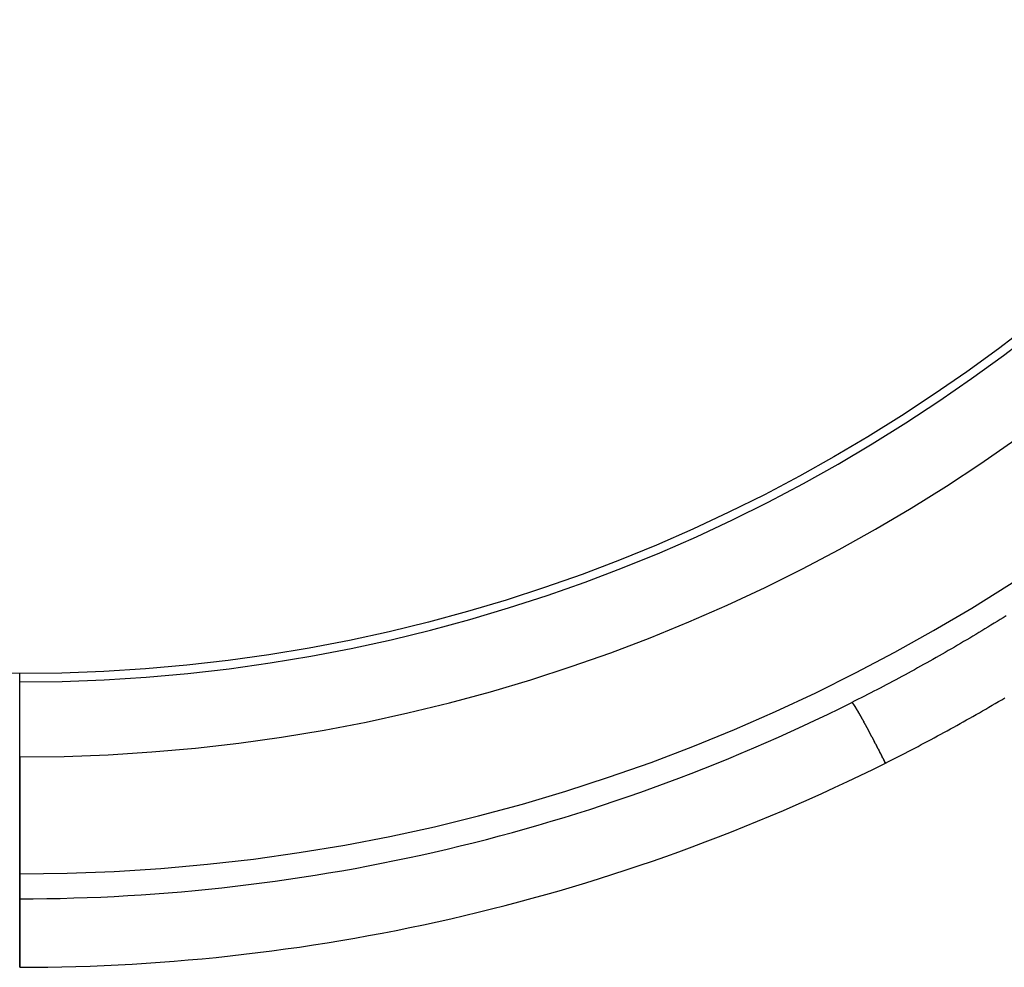
# Model space of a CAD drawing. Extents: x 361 to 1471, y 61 to 1604.
# Drawn here: x 932 to 991, y 610 to 667 of the extents above; entities that cross this region are included whole.
import ezdxf

# ---------------------------------------------------------------- set-up
doc = ezdxf.new("R2010")
doc.units = 0
doc.header["$LTSCALE"] = 4
doc.layers.add('AM_0', color=7, linetype='CONTINUOUS')

msp = doc.modelspace()

# ---------------------------------------------------------------- linework, layer by layer
at = {"layer": 'AM_0'}
for p, q in [((931.731, 616.06, -1698.589), (931.731, 628.058, -1698.589)), ((931.731, 623.06, -1698.589), (931.731, 627.56, -1698.589)), ((931.731, 623.06, -1698.589), (931.731, 616.06, -1698.589)), ((931.731, 614.56, -1698.589), (931.731, 616.06, -1698.589)), ((931.731, 616.06, -1698.589), (931.731, 614.56, -1698.589)), ((931.731, 616.06, -1698.589), (931.731, 614.56, -1698.589)), ((931.731, 614.56, -1698.589), (931.731, 616.06, -1698.589))]:
    msp.add_line(p, q, dxfattribs=at)
for points in [[(990.823, 631.519, -1698.585), (990.642, 631.406, -1698.585), (990.461, 631.293, -1698.585), (990.281, 631.181, -1698.585), (990.1, 631.069, -1698.585), (989.918, 630.958, -1698.585), (989.737, 630.847, -1698.585), (989.556, 630.736, -1698.585), (989.374, 630.626, -1698.585), (989.192, 630.516, -1698.585), (989.01, 630.406, -1698.585), (988.827, 630.297, -1698.585), (988.645, 630.188, -1698.585), (988.462, 630.079, -1698.585), (988.279, 629.971, -1698.585), (988.096, 629.863, -1698.585), (987.913, 629.756, -1698.585), (987.729, 629.649, -1698.585), (987.546, 629.542, -1698.585), (987.362, 629.435, -1698.585), (987.178, 629.329, -1698.585), (986.994, 629.224, -1698.585), (986.809, 629.119, -1698.585), (986.625, 629.014, -1698.585), (986.44, 628.909, -1698.585), (986.255, 628.805, -1698.585), (986.07, 628.701, -1698.585), (985.885, 628.598, -1698.585), (985.7, 628.495, -1698.585), (985.514, 628.392, -1698.585), (985.328, 628.29, -1698.585), (985.142, 628.188, -1698.585), (984.956, 628.087, -1698.585), (984.77, 627.985, -1698.585), (984.584, 627.885, -1698.585), (984.397, 627.784, -1698.585), (984.211, 627.684, -1698.585), (984.024, 627.585, -1698.585), (983.837, 627.485, -1698.585), (983.649, 627.387, -1698.585), (983.462, 627.288, -1698.585), (983.275, 627.19, -1698.585), (983.087, 627.092, -1698.585), (982.899, 626.995, -1698.585), (982.711, 626.898, -1698.585), (982.523, 626.802, -1698.585), (982.335, 626.705, -1698.585), (982.146, 626.61, -1698.585), (981.958, 626.514, -1698.585), (981.769, 626.419, -1698.585), (981.58, 626.325, -1698.585)], [(983.592, 622.692, -1698.585), (983.789, 622.79, -1698.585), (983.985, 622.889, -1698.585), (984.181, 622.988, -1698.585), (984.377, 623.088, -1698.585), (984.573, 623.188, -1698.585), (984.769, 623.288, -1698.585), (984.964, 623.389, -1698.585), (985.16, 623.491, -1698.585), (985.355, 623.592, -1698.585), (985.55, 623.694, -1698.585), (985.745, 623.797, -1698.585), (985.939, 623.9, -1698.585), (986.134, 624.003, -1698.585), (986.328, 624.107, -1698.585), (986.522, 624.211, -1698.585), (986.716, 624.316, -1698.585), (986.91, 624.421, -1698.585), (987.104, 624.526, -1698.585), (987.297, 624.632, -1698.585), (987.491, 624.738, -1698.585), (987.684, 624.845, -1698.585), (987.877, 624.952, -1698.585), (988.07, 625.059, -1698.585), (988.262, 625.167, -1698.585), (988.455, 625.275, -1698.585), (988.647, 625.384, -1698.585), (988.839, 625.493, -1698.585), (989.031, 625.602, -1698.585), (989.222, 625.712, -1698.585), (989.414, 625.822, -1698.585), (989.605, 625.933, -1698.585), (989.796, 626.044, -1698.585), (989.987, 626.155, -1698.585), (990.178, 626.267, -1698.585), (990.368, 626.379, -1698.585), (990.559, 626.491, -1698.585), (990.749, 626.604, -1698.585)], [(981.58, 626.325, -1698.585), (981.582, 626.325, -1698.585), (981.584, 626.325, -1698.585), (981.587, 626.325, -1698.585), (981.59, 626.324, -1698.585), (981.593, 626.322, -1698.585), (981.596, 626.32, -1698.585), (981.6, 626.318, -1698.585), (981.604, 626.314, -1698.585), (981.608, 626.311, -1698.585), (981.612, 626.306, -1698.585), (981.617, 626.302, -1698.585), (981.622, 626.296, -1698.585), (981.627, 626.29, -1698.585), (981.633, 626.284, -1698.585), (981.638, 626.277, -1698.585), (981.644, 626.269, -1698.585), (981.651, 626.261, -1698.585), (981.657, 626.253, -1698.585), (981.664, 626.243, -1698.585), (981.671, 626.234, -1698.585), (981.678, 626.223, -1698.585), (981.686, 626.213, -1698.585), (981.694, 626.201, -1698.585), (981.702, 626.19, -1698.585), (981.71, 626.177, -1698.585), (981.719, 626.164, -1698.585), (981.728, 626.151, -1698.585), (981.737, 626.137, -1698.585), (981.746, 626.123, -1698.585), (981.756, 626.108, -1698.585), (981.766, 626.092, -1698.585), (981.776, 626.076, -1698.585), (981.786, 626.06, -1698.585), (981.797, 626.043, -1698.585), (981.808, 626.025, -1698.585), (981.819, 626.007, -1698.585), (981.83, 625.988, -1698.585), (981.842, 625.969, -1698.585), (981.854, 625.95, -1698.585), (981.866, 625.93, -1698.585), (981.878, 625.909, -1698.585), (981.891, 625.888, -1698.585), (981.904, 625.867, -1698.585), (981.917, 625.845, -1698.585), (981.93, 625.822, -1698.585), (981.943, 625.799, -1698.585), (981.957, 625.776, -1698.585), (981.971, 625.752, -1698.585), (981.985, 625.728, -1698.585), (981.999, 625.703, -1698.585), (982.014, 625.677, -1698.585), (982.029, 625.652, -1698.585), (982.044, 625.625, -1698.585), (982.059, 625.599, -1698.585), (982.074, 625.572, -1698.585), (982.09, 625.544, -1698.585), (982.106, 625.516, -1698.585), (982.122, 625.488, -1698.585), (982.138, 625.459, -1698.585), (982.154, 625.429, -1698.585), (982.171, 625.4, -1698.585), (982.188, 625.369, -1698.585), (982.205, 625.339, -1698.585), (982.222, 625.308, -1698.585), (982.239, 625.276, -1698.585), (982.257, 625.245, -1698.585), (982.275, 625.212, -1698.585), (982.292, 625.18, -1698.585), (982.311, 625.147, -1698.585), (982.329, 625.113, -1698.585), (982.347, 625.08, -1698.585), (982.366, 625.046, -1698.585), (982.385, 625.011, -1698.585), (982.404, 624.976, -1698.585), (982.423, 624.941, -1698.585), (982.442, 624.905, -1698.585), (982.461, 624.869, -1698.585), (982.481, 624.833, -1698.585), (982.501, 624.796, -1698.585), (982.521, 624.759, -1698.585), (982.541, 624.722, -1698.585), (982.561, 624.684, -1698.585), (982.581, 624.646, -1698.585), (982.601, 624.608, -1698.585), (982.622, 624.569, -1698.585), (982.643, 624.53, -1698.585), (982.664, 624.491, -1698.585), (982.684, 624.452, -1698.585), (982.706, 624.412, -1698.585), (982.727, 624.372, -1698.585), (982.748, 624.331, -1698.585), (982.77, 624.291, -1698.585), (982.791, 624.25, -1698.585), (982.813, 624.209, -1698.585), (982.834, 624.167, -1698.585), (982.856, 624.125, -1698.585), (982.878, 624.083, -1698.585), (982.9, 624.041, -1698.585), (982.923, 623.999, -1698.585), (982.945, 623.956, -1698.585), (982.967, 623.913, -1698.585), (982.99, 623.87, -1698.585), (983.012, 623.827, -1698.585), (983.035, 623.783, -1698.585), (983.057, 623.739, -1698.585), (983.08, 623.695, -1698.585), (983.103, 623.651, -1698.585), (983.126, 623.607, -1698.585), (983.149, 623.563, -1698.585), (983.172, 623.518, -1698.585), (983.195, 623.473, -1698.585), (983.218, 623.428, -1698.585), (983.241, 623.383, -1698.585), (983.264, 623.338, -1698.585), (983.287, 623.292, -1698.585), (983.311, 623.247, -1698.585), (983.334, 623.201, -1698.585), (983.357, 623.155, -1698.585), (983.381, 623.109, -1698.585), (983.404, 623.063, -1698.585), (983.428, 623.017, -1698.585), (983.451, 622.971, -1698.585), (983.474, 622.924, -1698.585), (983.498, 622.878, -1698.585), (983.522, 622.831, -1698.585), (983.545, 622.785, -1698.585), (983.569, 622.738, -1698.585), (983.592, 622.692, -1698.585)], [(983.592, 622.692, -1698.585), (983.569, 622.738, -1698.585), (983.545, 622.785, -1698.585), (983.522, 622.831, -1698.585), (983.498, 622.878, -1698.585), (983.474, 622.924, -1698.585), (983.451, 622.971, -1698.585), (983.428, 623.017, -1698.585), (983.404, 623.063, -1698.585), (983.381, 623.109, -1698.585), (983.357, 623.155, -1698.585), (983.334, 623.201, -1698.585), (983.311, 623.247, -1698.585), (983.287, 623.292, -1698.585), (983.264, 623.338, -1698.585), (983.241, 623.383, -1698.585), (983.218, 623.428, -1698.585), (983.195, 623.473, -1698.585), (983.172, 623.518, -1698.585), (983.149, 623.563, -1698.585), (983.126, 623.607, -1698.585), (983.103, 623.651, -1698.585), (983.08, 623.695, -1698.585), (983.057, 623.739, -1698.585), (983.035, 623.783, -1698.585), (983.012, 623.827, -1698.585), (982.99, 623.87, -1698.585), (982.967, 623.913, -1698.585), (982.945, 623.956, -1698.585), (982.923, 623.999, -1698.585), (982.9, 624.041, -1698.585), (982.878, 624.083, -1698.585), (982.856, 624.125, -1698.585), (982.834, 624.167, -1698.585), (982.813, 624.209, -1698.585), (982.791, 624.25, -1698.585), (982.77, 624.291, -1698.585), (982.748, 624.331, -1698.585), (982.727, 624.372, -1698.585), (982.706, 624.412, -1698.585), (982.684, 624.452, -1698.585), (982.664, 624.491, -1698.585), (982.643, 624.53, -1698.585), (982.622, 624.569, -1698.585), (982.601, 624.608, -1698.585), (982.581, 624.646, -1698.585), (982.561, 624.684, -1698.585), (982.541, 624.722, -1698.585), (982.521, 624.759, -1698.585), (982.501, 624.796, -1698.585), (982.481, 624.833, -1698.585), (982.461, 624.869, -1698.585), (982.442, 624.905, -1698.585), (982.423, 624.941, -1698.585), (982.404, 624.976, -1698.585), (982.385, 625.011, -1698.585), (982.366, 625.046, -1698.585), (982.347, 625.08, -1698.585), (982.329, 625.113, -1698.585), (982.311, 625.147, -1698.585), (982.292, 625.18, -1698.585), (982.275, 625.212, -1698.585), (982.257, 625.245, -1698.585), (982.239, 625.276, -1698.585), (982.222, 625.308, -1698.585), (982.205, 625.339, -1698.585), (982.188, 625.369, -1698.585), (982.171, 625.4, -1698.585), (982.154, 625.429, -1698.585), (982.138, 625.459, -1698.585), (982.122, 625.488, -1698.585), (982.106, 625.516, -1698.585), (982.09, 625.544, -1698.585), (982.074, 625.572, -1698.585), (982.059, 625.599, -1698.585), (982.044, 625.625, -1698.585), (982.029, 625.652, -1698.585), (982.014, 625.677, -1698.585), (981.999, 625.703, -1698.585), (981.985, 625.728, -1698.585), (981.971, 625.752, -1698.585), (981.957, 625.776, -1698.585), (981.943, 625.799, -1698.585), (981.93, 625.822, -1698.585), (981.917, 625.845, -1698.585), (981.904, 625.867, -1698.585), (981.891, 625.888, -1698.585), (981.878, 625.909, -1698.585), (981.866, 625.93, -1698.585), (981.854, 625.95, -1698.585), (981.842, 625.969, -1698.585), (981.83, 625.988, -1698.585), (981.819, 626.007, -1698.585), (981.808, 626.025, -1698.585), (981.797, 626.043, -1698.585), (981.786, 626.06, -1698.585), (981.776, 626.076, -1698.585), (981.766, 626.092, -1698.585), (981.756, 626.108, -1698.585), (981.746, 626.123, -1698.585), (981.737, 626.137, -1698.585), (981.728, 626.151, -1698.585), (981.719, 626.164, -1698.585), (981.71, 626.177, -1698.585), (981.702, 626.19, -1698.585), (981.694, 626.201, -1698.585), (981.686, 626.213, -1698.585), (981.678, 626.223, -1698.585), (981.671, 626.234, -1698.585), (981.664, 626.243, -1698.585), (981.657, 626.253, -1698.585), (981.651, 626.261, -1698.585), (981.644, 626.269, -1698.585), (981.638, 626.277, -1698.585), (981.633, 626.284, -1698.585), (981.627, 626.29, -1698.585), (981.622, 626.296, -1698.585), (981.617, 626.302, -1698.585), (981.612, 626.306, -1698.585), (981.608, 626.311, -1698.585), (981.604, 626.314, -1698.585), (981.6, 626.318, -1698.585), (981.596, 626.32, -1698.585), (981.593, 626.322, -1698.585), (981.59, 626.324, -1698.585), (981.587, 626.325, -1698.585), (981.584, 626.325, -1698.585), (981.582, 626.325, -1698.585), (981.58, 626.325, -1698.585)], [(931.731, 610.453, -1698.585), (931.731, 610.474, -1698.585), (931.731, 610.495, -1698.585), (931.731, 610.515, -1698.585), (931.731, 610.536, -1698.585), (931.731, 610.557, -1698.585), (931.731, 610.578, -1698.585), (931.731, 610.599, -1698.585), (931.731, 610.62, -1698.585), (931.731, 610.64, -1698.585), (931.731, 610.661, -1698.585), (931.731, 610.682, -1698.585), (931.731, 610.703, -1698.585), (931.731, 610.723, -1698.585), (931.731, 610.744, -1698.585), (931.731, 610.765, -1698.585), (931.731, 610.785, -1698.585), (931.731, 610.806, -1698.585), (931.731, 610.827, -1698.585), (931.731, 610.847, -1698.585), (931.731, 610.868, -1698.585), (931.731, 610.888, -1698.585), (931.731, 610.909, -1698.585), (931.731, 610.929, -1698.585), (931.731, 610.95, -1698.585), (931.731, 610.97, -1698.585), (931.731, 610.991, -1698.585), (931.731, 611.011, -1698.585), (931.731, 611.032, -1698.585), (931.731, 611.052, -1698.585), (931.731, 611.073, -1698.585), (931.731, 611.093, -1698.585), (931.731, 611.113, -1698.585), (931.731, 611.134, -1698.585), (931.731, 611.154, -1698.585), (931.731, 611.174, -1698.585), (931.731, 611.194, -1698.585), (931.731, 611.214, -1698.585), (931.731, 611.235, -1698.585), (931.731, 611.255, -1698.585), (931.731, 611.275, -1698.585), (931.731, 611.295, -1698.585), (931.731, 611.315, -1698.585), (931.731, 611.335, -1698.585), (931.731, 611.355, -1698.585), (931.731, 611.375, -1698.585), (931.731, 611.395, -1698.585), (931.731, 611.415, -1698.585), (931.731, 611.435, -1698.585), (931.731, 611.455, -1698.585), (931.731, 611.475, -1698.585), (931.731, 611.495, -1698.585), (931.731, 611.514, -1698.585), (931.731, 611.534, -1698.585), (931.731, 611.554, -1698.585), (931.731, 611.574, -1698.585), (931.731, 611.593, -1698.585), (931.731, 611.613, -1698.585), (931.731, 611.632, -1698.585), (931.731, 611.652, -1698.585), (931.731, 611.672, -1698.585), (931.731, 611.691, -1698.585), (931.731, 611.71, -1698.585), (931.731, 611.73, -1698.585), (931.731, 611.749, -1698.585), (931.731, 611.769, -1698.585), (931.731, 611.788, -1698.585), (931.731, 611.807, -1698.585), (931.731, 611.827, -1698.585), (931.731, 611.846, -1698.585), (931.731, 611.865, -1698.585), (931.731, 611.884, -1698.585), (931.731, 611.903, -1698.585), (931.731, 611.922, -1698.585), (931.731, 611.941, -1698.585), (931.731, 611.96, -1698.585), (931.731, 611.979, -1698.585), (931.731, 611.998, -1698.585), (931.731, 612.017, -1698.585), (931.731, 612.036, -1698.585), (931.731, 612.055, -1698.585), (931.731, 612.074, -1698.585), (931.731, 612.092, -1698.585), (931.731, 612.111, -1698.585), (931.731, 612.13, -1698.585), (931.731, 612.148, -1698.585), (931.731, 612.167, -1698.585), (931.731, 612.186, -1698.585), (931.731, 612.204, -1698.585), (931.731, 612.222, -1698.585), (931.731, 612.241, -1698.585), (931.731, 612.259, -1698.585), (931.731, 612.277, -1698.585), (931.731, 612.296, -1698.585), (931.731, 612.314, -1698.585), (931.731, 612.332, -1698.585), (931.731, 612.35, -1698.585), (931.731, 612.368, -1698.585), (931.731, 612.386, -1698.585), (931.731, 612.404, -1698.585), (931.731, 612.422, -1698.585), (931.731, 612.439, -1698.585), (931.731, 612.457, -1698.585), (931.731, 612.475, -1698.585), (931.731, 612.492, -1698.585), (931.731, 612.51, -1698.585), (931.731, 612.527, -1698.585), (931.731, 612.545, -1698.585), (931.731, 612.562, -1698.585), (931.731, 612.58, -1698.585), (931.731, 612.597, -1698.585), (931.731, 612.614, -1698.585), (931.731, 612.631, -1698.585), (931.731, 612.648, -1698.585), (931.731, 612.666, -1698.585), (931.731, 612.683, -1698.585), (931.731, 612.7, -1698.585), (931.731, 612.716, -1698.585), (931.731, 612.733, -1698.585), (931.731, 612.75, -1698.585), (931.731, 612.767, -1698.585), (931.731, 612.783, -1698.585), (931.731, 612.8, -1698.585), (931.731, 612.817, -1698.585), (931.731, 612.833, -1698.585), (931.731, 612.849, -1698.585), (931.731, 612.866, -1698.585), (931.731, 612.882, -1698.585), (931.731, 612.898, -1698.585), (931.731, 612.915, -1698.585), (931.731, 612.931, -1698.585), (931.731, 612.947, -1698.585), (931.731, 612.963, -1698.585), (931.731, 612.979, -1698.585), (931.731, 612.995, -1698.585), (931.731, 613.01, -1698.585), (931.731, 613.026, -1698.585), (931.731, 613.042, -1698.585), (931.731, 613.057, -1698.585), (931.731, 613.073, -1698.585), (931.731, 613.088, -1698.585), (931.731, 613.104, -1698.585), (931.731, 613.119, -1698.585), (931.731, 613.135, -1698.585), (931.731, 613.15, -1698.585), (931.731, 613.165, -1698.585), (931.731, 613.18, -1698.585), (931.731, 613.195, -1698.585), (931.731, 613.21, -1698.585), (931.731, 613.225, -1698.585), (931.731, 613.24, -1698.585), (931.731, 613.255, -1698.585), (931.731, 613.269, -1698.585), (931.731, 613.284, -1698.585), (931.731, 613.299, -1698.585), (931.731, 613.313, -1698.585), (931.731, 613.327, -1698.585), (931.731, 613.342, -1698.585), (931.731, 613.356, -1698.585), (931.731, 613.37, -1698.585), (931.731, 613.384, -1698.585), (931.731, 613.399, -1698.585), (931.731, 613.413, -1698.585), (931.731, 613.427, -1698.585), (931.731, 613.44, -1698.585), (931.731, 613.454, -1698.585), (931.731, 613.468, -1698.585), (931.731, 613.482, -1698.585), (931.731, 613.495, -1698.585), (931.731, 613.509, -1698.585), (931.731, 613.522, -1698.585), (931.731, 613.536, -1698.585), (931.731, 613.549, -1698.585), (931.731, 613.562, -1698.585), (931.731, 613.575, -1698.585), (931.731, 613.588, -1698.585), (931.731, 613.601, -1698.585), (931.731, 613.614, -1698.585), (931.731, 613.627, -1698.585), (931.731, 613.64, -1698.585), (931.731, 613.652, -1698.585), (931.731, 613.665, -1698.585), (931.731, 613.677, -1698.585), (931.731, 613.69, -1698.585), (931.731, 613.702, -1698.585), (931.731, 613.714, -1698.585), (931.731, 613.727, -1698.585), (931.731, 613.739, -1698.585), (931.731, 613.751, -1698.585), (931.731, 613.763, -1698.585), (931.731, 613.774, -1698.585), (931.731, 613.786, -1698.585), (931.731, 613.798, -1698.585), (931.731, 613.81, -1698.585), (931.731, 613.821, -1698.585), (931.731, 613.833, -1698.585), (931.731, 613.844, -1698.585), (931.731, 613.855, -1698.585), (931.731, 613.866, -1698.585), (931.731, 613.877, -1698.585), (931.731, 613.889, -1698.585), (931.731, 613.899, -1698.585), (931.731, 613.91, -1698.585), (931.731, 613.921, -1698.585), (931.731, 613.932, -1698.585), (931.731, 613.942, -1698.585), (931.731, 613.953, -1698.585), (931.731, 613.963, -1698.585), (931.731, 613.974, -1698.585), (931.731, 613.984, -1698.585), (931.731, 613.994, -1698.585), (931.731, 614.004, -1698.585), (931.731, 614.014, -1698.585), (931.731, 614.024, -1698.585), (931.731, 614.034, -1698.585), (931.731, 614.044, -1698.585), (931.731, 614.054, -1698.585), (931.731, 614.063, -1698.585), (931.731, 614.073, -1698.585), (931.731, 614.082, -1698.585), (931.731, 614.092, -1698.585), (931.731, 614.101, -1698.585), (931.731, 614.11, -1698.585), (931.731, 614.119, -1698.585), (931.731, 614.128, -1698.585), (931.731, 614.137, -1698.585), (931.731, 614.146, -1698.585), (931.731, 614.155, -1698.585), (931.731, 614.163, -1698.585), (931.731, 614.172, -1698.585), (931.731, 614.18, -1698.585), (931.731, 614.189, -1698.585), (931.731, 614.197, -1698.585), (931.731, 614.205, -1698.585), (931.731, 614.213, -1698.585), (931.731, 614.221, -1698.585), (931.731, 614.229, -1698.585), (931.731, 614.237, -1698.585), (931.731, 614.245, -1698.585), (931.731, 614.252, -1698.585), (931.731, 614.26, -1698.585), (931.731, 614.268, -1698.585), (931.731, 614.275, -1698.585), (931.731, 614.282, -1698.585), (931.731, 614.289, -1698.585), (931.731, 614.297, -1698.585), (931.731, 614.303, -1698.585), (931.731, 614.31, -1698.585), (931.731, 614.317, -1698.585), (931.731, 614.324, -1698.585), (931.731, 614.33, -1698.585), (931.731, 614.336, -1698.585), (931.731, 614.343, -1698.585), (931.731, 614.349, -1698.585), (931.731, 614.355, -1698.585), (931.731, 614.36, -1698.585), (931.731, 614.366, -1698.585), (931.731, 614.372, -1698.585), (931.731, 614.377, -1698.585), (931.731, 614.383, -1698.585), (931.731, 614.388, -1698.585), (931.731, 614.393, -1698.585), (931.731, 614.398, -1698.585), (931.731, 614.403, -1698.585), (931.731, 614.408, -1698.585), (931.731, 614.413, -1698.585), (931.731, 614.417, -1698.585), (931.731, 614.422, -1698.585), (931.731, 614.426, -1698.585), (931.731, 614.431, -1698.585), (931.731, 614.435, -1698.585), (931.731, 614.439, -1698.585), (931.731, 614.443, -1698.585), (931.731, 614.447, -1698.585), (931.731, 614.451, -1698.585), (931.731, 614.455, -1698.585), (931.731, 614.459, -1698.585), (931.731, 614.463, -1698.585), (931.731, 614.466, -1698.585), (931.731, 614.47, -1698.585), (931.731, 614.473, -1698.585), (931.731, 614.476, -1698.585), (931.731, 614.48, -1698.585), (931.731, 614.483, -1698.585), (931.731, 614.486, -1698.585), (931.731, 614.489, -1698.585), (931.731, 614.492, -1698.585), (931.731, 614.495, -1698.585), (931.731, 614.498, -1698.585), (931.731, 614.501, -1698.585), (931.731, 614.503, -1698.585), (931.731, 614.506, -1698.585), (931.731, 614.508, -1698.585), (931.731, 614.511, -1698.585), (931.731, 614.513, -1698.585), (931.731, 614.516, -1698.585), (931.731, 614.518, -1698.585), (931.731, 614.521, -1698.585), (931.731, 614.523, -1698.585), (931.731, 614.525, -1698.585), (931.731, 614.527, -1698.585), (931.731, 614.529, -1698.585), (931.731, 614.531, -1698.585), (931.731, 614.533, -1698.585), (931.731, 614.535, -1698.585), (931.731, 614.537, -1698.585), (931.731, 614.539, -1698.585), (931.731, 614.541, -1698.585), (931.731, 614.543, -1698.585), (931.731, 614.544, -1698.585), (931.731, 614.546, -1698.585), (931.731, 614.548, -1698.585), (931.731, 614.55, -1698.585), (931.731, 614.551, -1698.585), (931.731, 614.553, -1698.585), (931.731, 614.554, -1698.585), (931.731, 614.556, -1698.585), (931.731, 614.558, -1698.585), (931.731, 614.559, -1698.585), (931.731, 614.561, -1698.585)], [(931.731, 614.561, -1698.585), (931.731, 614.559, -1698.585), (931.731, 614.557, -1698.585), (931.731, 614.556, -1698.585), (931.731, 614.554, -1698.585), (931.731, 614.552, -1698.585), (931.731, 614.55, -1698.585), (931.731, 614.549, -1698.585), (931.731, 614.547, -1698.585), (931.731, 614.545, -1698.585), (931.731, 614.543, -1698.585), (931.731, 614.541, -1698.585), (931.731, 614.539, -1698.585), (931.731, 614.537, -1698.585), (931.731, 614.535, -1698.585), (931.731, 614.533, -1698.585), (931.731, 614.531, -1698.585), (931.731, 614.529, -1698.585), (931.731, 614.527, -1698.585), (931.731, 614.524, -1698.585), (931.731, 614.522, -1698.585), (931.731, 614.52, -1698.585), (931.731, 614.517, -1698.585), (931.731, 614.515, -1698.585), (931.731, 614.512, -1698.585), (931.731, 614.51, -1698.585), (931.731, 614.507, -1698.585), (931.731, 614.505, -1698.585), (931.731, 614.502, -1698.585), (931.731, 614.499, -1698.585), (931.731, 614.497, -1698.585), (931.731, 614.494, -1698.585), (931.731, 614.491, -1698.585), (931.731, 614.488, -1698.585), (931.731, 614.485, -1698.585), (931.731, 614.482, -1698.585), (931.731, 614.478, -1698.585), (931.731, 614.475, -1698.585), (931.731, 614.472, -1698.585), (931.731, 614.468, -1698.585), (931.731, 614.465, -1698.585), (931.731, 614.462, -1698.585), (931.731, 614.458, -1698.585), (931.731, 614.454, -1698.585), (931.731, 614.45, -1698.585), (931.731, 614.447, -1698.585), (931.731, 614.443, -1698.585), (931.731, 614.439, -1698.585), (931.731, 614.435, -1698.585), (931.731, 614.43, -1698.585), (931.731, 614.426, -1698.585), (931.731, 614.422, -1698.585), (931.731, 614.417, -1698.585), (931.731, 614.413, -1698.585), (931.731, 614.408, -1698.585), (931.731, 614.404, -1698.585), (931.731, 614.399, -1698.585), (931.731, 614.394, -1698.585), (931.731, 614.389, -1698.585), (931.731, 614.384, -1698.585), (931.731, 614.379, -1698.585), (931.731, 614.374, -1698.585), (931.731, 614.368, -1698.585), (931.731, 614.363, -1698.585), (931.731, 614.357, -1698.585), (931.731, 614.351, -1698.585), (931.731, 614.346, -1698.585), (931.731, 614.34, -1698.585), (931.731, 614.334, -1698.585), (931.731, 614.328, -1698.585), (931.731, 614.321, -1698.585), (931.731, 614.315, -1698.585), (931.731, 614.309, -1698.585), (931.731, 614.302, -1698.585), (931.731, 614.295, -1698.585), (931.731, 614.289, -1698.585), (931.731, 614.282, -1698.585), (931.731, 614.275, -1698.585), (931.731, 614.267, -1698.585), (931.731, 614.26, -1698.585), (931.731, 614.253, -1698.585), (931.731, 614.245, -1698.585), (931.731, 614.237, -1698.585), (931.731, 614.23, -1698.585), (931.731, 614.222, -1698.585), (931.731, 614.214, -1698.585), (931.731, 614.206, -1698.585), (931.731, 614.197, -1698.585), (931.731, 614.189, -1698.585), (931.731, 614.181, -1698.585), (931.731, 614.172, -1698.585), (931.731, 614.164, -1698.585), (931.731, 614.155, -1698.585), (931.731, 614.146, -1698.585), (931.731, 614.137, -1698.585), (931.731, 614.128, -1698.585), (931.731, 614.119, -1698.585), (931.731, 614.11, -1698.585), (931.731, 614.101, -1698.585), (931.731, 614.092, -1698.585), (931.731, 614.083, -1698.585), (931.731, 614.073, -1698.585), (931.731, 614.064, -1698.585), (931.731, 614.054, -1698.585), (931.731, 614.044, -1698.585), (931.731, 614.035, -1698.585), (931.731, 614.025, -1698.585), (931.731, 614.015, -1698.585), (931.731, 614.005, -1698.585), (931.731, 613.995, -1698.585), (931.731, 613.985, -1698.585), (931.731, 613.974, -1698.585), (931.731, 613.964, -1698.585), (931.731, 613.953, -1698.585), (931.731, 613.943, -1698.585), (931.731, 613.932, -1698.585), (931.731, 613.922, -1698.585), (931.731, 613.911, -1698.585), (931.731, 613.9, -1698.585), (931.731, 613.889, -1698.585), (931.731, 613.878, -1698.585), (931.731, 613.867, -1698.585), (931.731, 613.856, -1698.585), (931.731, 613.845, -1698.585), (931.731, 613.833, -1698.585), (931.731, 613.822, -1698.585), (931.731, 613.81, -1698.585), (931.731, 613.799, -1698.585), (931.731, 613.787, -1698.585), (931.731, 613.775, -1698.585), (931.731, 613.763, -1698.585), (931.731, 613.751, -1698.585), (931.731, 613.739, -1698.585), (931.731, 613.727, -1698.585), (931.731, 613.715, -1698.585), (931.731, 613.703, -1698.585), (931.731, 613.691, -1698.585), (931.731, 613.678, -1698.585), (931.731, 613.666, -1698.585), (931.731, 613.653, -1698.585), (931.731, 613.641, -1698.585), (931.731, 613.628, -1698.585), (931.731, 613.615, -1698.585), (931.731, 613.602, -1698.585), (931.731, 613.589, -1698.585), (931.731, 613.576, -1698.585), (931.731, 613.563, -1698.585), (931.731, 613.55, -1698.585), (931.731, 613.537, -1698.585), (931.731, 613.524, -1698.585), (931.731, 613.51, -1698.585), (931.731, 613.497, -1698.585), (931.731, 613.483, -1698.585), (931.731, 613.47, -1698.585), (931.731, 613.456, -1698.585), (931.731, 613.442, -1698.585), (931.731, 613.428, -1698.585), (931.731, 613.414, -1698.585), (931.731, 613.4, -1698.585), (931.731, 613.386, -1698.585), (931.731, 613.372, -1698.585), (931.731, 613.358, -1698.585), (931.731, 613.344, -1698.585), (931.731, 613.329, -1698.585), (931.731, 613.315, -1698.585), (931.731, 613.3, -1698.585), (931.731, 613.286, -1698.585), (931.731, 613.271, -1698.585), (931.731, 613.256, -1698.585), (931.731, 613.241, -1698.585), (931.731, 613.227, -1698.585), (931.731, 613.212, -1698.585), (931.731, 613.197, -1698.585), (931.731, 613.182, -1698.585), (931.731, 613.166, -1698.585), (931.731, 613.151, -1698.585), (931.731, 613.136, -1698.585), (931.731, 613.121, -1698.585), (931.731, 613.105, -1698.585), (931.731, 613.09, -1698.585), (931.731, 613.074, -1698.585), (931.731, 613.059, -1698.585), (931.731, 613.043, -1698.585), (931.731, 613.027, -1698.585), (931.731, 613.011, -1698.585), (931.731, 612.996, -1698.585), (931.731, 612.98, -1698.585), (931.731, 612.964, -1698.585), (931.731, 612.948, -1698.585), (931.731, 612.932, -1698.585), (931.731, 612.916, -1698.585), (931.731, 612.899, -1698.585), (931.731, 612.883, -1698.585), (931.731, 612.867, -1698.585), (931.731, 612.85, -1698.585), (931.731, 612.834, -1698.585), (931.731, 612.817, -1698.585), (931.731, 612.801, -1698.585), (931.731, 612.784, -1698.585), (931.731, 612.768, -1698.585), (931.731, 612.751, -1698.585), (931.731, 612.734, -1698.585), (931.731, 612.717, -1698.585), (931.731, 612.7, -1698.585), (931.731, 612.683, -1698.585), (931.731, 612.666, -1698.585), (931.731, 612.649, -1698.585), (931.731, 612.632, -1698.585), (931.731, 612.615, -1698.585), (931.731, 612.598, -1698.585), (931.731, 612.58, -1698.585), (931.731, 612.563, -1698.585), (931.731, 612.546, -1698.585), (931.731, 612.528, -1698.585), (931.731, 612.511, -1698.585), (931.731, 612.493, -1698.585), (931.731, 612.476, -1698.585), (931.731, 612.458, -1698.585), (931.731, 612.44, -1698.585), (931.731, 612.422, -1698.585), (931.731, 612.405, -1698.585), (931.731, 612.387, -1698.585), (931.731, 612.369, -1698.585), (931.731, 612.351, -1698.585), (931.731, 612.333, -1698.585), (931.731, 612.315, -1698.585), (931.731, 612.296, -1698.585), (931.731, 612.278, -1698.585), (931.731, 612.26, -1698.585), (931.731, 612.242, -1698.585), (931.731, 612.223, -1698.585), (931.731, 612.205, -1698.585), (931.731, 612.187, -1698.585), (931.731, 612.168, -1698.585), (931.731, 612.15, -1698.585), (931.731, 612.131, -1698.585), (931.731, 612.112, -1698.585), (931.731, 612.094, -1698.585), (931.731, 612.075, -1698.585), (931.731, 612.056, -1698.585), (931.731, 612.037, -1698.585), (931.731, 612.018, -1698.585), (931.731, 612, -1698.585), (931.731, 611.981, -1698.585), (931.731, 611.962, -1698.585), (931.731, 611.943, -1698.585), (931.731, 611.923, -1698.585), (931.731, 611.904, -1698.585), (931.731, 611.885, -1698.585), (931.731, 611.866, -1698.585), (931.731, 611.847, -1698.585), (931.731, 611.828, -1698.585), (931.731, 611.808, -1698.585), (931.731, 611.789, -1698.585), (931.731, 611.77, -1698.585), (931.731, 611.75, -1698.585), (931.731, 611.731, -1698.585), (931.731, 611.711, -1698.585), (931.731, 611.692, -1698.585), (931.731, 611.672, -1698.585), (931.731, 611.653, -1698.585), (931.731, 611.633, -1698.585), (931.731, 611.613, -1698.585), (931.731, 611.594, -1698.585), (931.731, 611.574, -1698.585), (931.731, 611.554, -1698.585), (931.731, 611.535, -1698.585), (931.731, 611.515, -1698.585), (931.731, 611.495, -1698.585), (931.731, 611.475, -1698.585), (931.731, 611.455, -1698.585), (931.731, 611.435, -1698.585), (931.731, 611.416, -1698.585), (931.731, 611.396, -1698.585), (931.731, 611.376, -1698.585), (931.731, 611.356, -1698.585), (931.731, 611.336, -1698.585), (931.731, 611.315, -1698.585), (931.731, 611.295, -1698.585), (931.731, 611.275, -1698.585), (931.731, 611.255, -1698.585), (931.731, 611.235, -1698.585), (931.731, 611.215, -1698.585), (931.731, 611.195, -1698.585), (931.731, 611.174, -1698.585), (931.731, 611.154, -1698.585), (931.731, 611.134, -1698.585), (931.731, 611.113, -1698.585), (931.731, 611.093, -1698.585), (931.731, 611.073, -1698.585), (931.731, 611.052, -1698.585), (931.731, 611.032, -1698.585), (931.731, 611.012, -1698.585), (931.731, 610.991, -1698.585), (931.731, 610.971, -1698.585), (931.731, 610.95, -1698.585), (931.731, 610.93, -1698.585), (931.731, 610.909, -1698.585), (931.731, 610.888, -1698.585), (931.731, 610.868, -1698.585), (931.731, 610.847, -1698.585), (931.731, 610.827, -1698.585), (931.731, 610.806, -1698.585), (931.731, 610.785, -1698.585), (931.731, 610.765, -1698.585), (931.731, 610.744, -1698.585), (931.731, 610.723, -1698.585), (931.731, 610.703, -1698.585), (931.731, 610.682, -1698.585), (931.731, 610.661, -1698.585), (931.731, 610.64, -1698.585), (931.731, 610.62, -1698.585), (931.731, 610.599, -1698.585), (931.731, 610.578, -1698.585), (931.731, 610.557, -1698.585), (931.731, 610.536, -1698.585), (931.731, 610.515, -1698.585), (931.731, 610.495, -1698.585), (931.731, 610.474, -1698.585), (931.731, 610.453, -1698.585)], [(931.731, 614.561, -1698.585), (931.731, 614.559, -1698.585), (931.731, 614.557, -1698.585), (931.731, 614.556, -1698.585), (931.731, 614.554, -1698.585), (931.731, 614.552, -1698.585), (931.731, 614.55, -1698.585), (931.731, 614.549, -1698.585), (931.731, 614.547, -1698.585), (931.731, 614.545, -1698.585), (931.731, 614.543, -1698.585), (931.731, 614.541, -1698.585), (931.731, 614.539, -1698.585), (931.731, 614.537, -1698.585), (931.731, 614.535, -1698.585), (931.731, 614.533, -1698.585), (931.731, 614.531, -1698.585), (931.731, 614.529, -1698.585), (931.731, 614.527, -1698.585), (931.731, 614.524, -1698.585), (931.731, 614.522, -1698.585), (931.731, 614.52, -1698.585), (931.731, 614.517, -1698.585), (931.731, 614.515, -1698.585), (931.731, 614.512, -1698.585), (931.731, 614.51, -1698.585), (931.731, 614.507, -1698.585), (931.731, 614.505, -1698.585), (931.731, 614.502, -1698.585), (931.731, 614.499, -1698.585), (931.731, 614.497, -1698.585), (931.731, 614.494, -1698.585), (931.731, 614.491, -1698.585), (931.731, 614.488, -1698.585), (931.731, 614.485, -1698.585), (931.731, 614.482, -1698.585), (931.731, 614.478, -1698.585), (931.731, 614.475, -1698.585), (931.731, 614.472, -1698.585), (931.731, 614.468, -1698.585), (931.731, 614.465, -1698.585), (931.731, 614.462, -1698.585), (931.731, 614.458, -1698.585), (931.731, 614.454, -1698.585), (931.731, 614.45, -1698.585), (931.731, 614.447, -1698.585), (931.731, 614.443, -1698.585), (931.731, 614.439, -1698.585), (931.731, 614.435, -1698.585), (931.731, 614.43, -1698.585), (931.731, 614.426, -1698.585), (931.731, 614.422, -1698.585), (931.731, 614.417, -1698.585), (931.731, 614.413, -1698.585), (931.731, 614.408, -1698.585), (931.731, 614.404, -1698.585), (931.731, 614.399, -1698.585), (931.731, 614.394, -1698.585), (931.731, 614.389, -1698.585), (931.731, 614.384, -1698.585), (931.731, 614.379, -1698.585), (931.731, 614.374, -1698.585), (931.731, 614.368, -1698.585), (931.731, 614.363, -1698.585), (931.731, 614.357, -1698.585), (931.731, 614.351, -1698.585), (931.731, 614.346, -1698.585), (931.731, 614.34, -1698.585), (931.731, 614.334, -1698.585), (931.731, 614.328, -1698.585), (931.731, 614.321, -1698.585), (931.731, 614.315, -1698.585), (931.731, 614.309, -1698.585), (931.731, 614.302, -1698.585), (931.731, 614.295, -1698.585), (931.731, 614.289, -1698.585), (931.731, 614.282, -1698.585), (931.731, 614.275, -1698.585), (931.731, 614.267, -1698.585), (931.731, 614.26, -1698.585), (931.731, 614.253, -1698.585), (931.731, 614.245, -1698.585), (931.731, 614.237, -1698.585), (931.731, 614.23, -1698.585), (931.731, 614.222, -1698.585), (931.731, 614.214, -1698.585), (931.731, 614.206, -1698.585), (931.731, 614.197, -1698.585), (931.731, 614.189, -1698.585), (931.731, 614.181, -1698.585), (931.731, 614.172, -1698.585), (931.731, 614.164, -1698.585), (931.731, 614.155, -1698.585), (931.731, 614.146, -1698.585), (931.731, 614.137, -1698.585), (931.731, 614.128, -1698.585), (931.731, 614.119, -1698.585), (931.731, 614.11, -1698.585), (931.731, 614.101, -1698.585), (931.731, 614.092, -1698.585), (931.731, 614.083, -1698.585), (931.731, 614.073, -1698.585), (931.731, 614.064, -1698.585), (931.731, 614.054, -1698.585), (931.731, 614.044, -1698.585), (931.731, 614.035, -1698.585), (931.731, 614.025, -1698.585), (931.731, 614.015, -1698.585), (931.731, 614.005, -1698.585), (931.731, 613.995, -1698.585), (931.731, 613.985, -1698.585), (931.731, 613.974, -1698.585), (931.731, 613.964, -1698.585), (931.731, 613.953, -1698.585), (931.731, 613.943, -1698.585), (931.731, 613.932, -1698.585), (931.731, 613.922, -1698.585), (931.731, 613.911, -1698.585), (931.731, 613.9, -1698.585), (931.731, 613.889, -1698.585), (931.731, 613.878, -1698.585), (931.731, 613.867, -1698.585), (931.731, 613.856, -1698.585), (931.731, 613.845, -1698.585), (931.731, 613.833, -1698.585), (931.731, 613.822, -1698.585), (931.731, 613.81, -1698.585), (931.731, 613.799, -1698.585), (931.731, 613.787, -1698.585), (931.731, 613.775, -1698.585), (931.731, 613.763, -1698.585), (931.731, 613.751, -1698.585), (931.731, 613.739, -1698.585), (931.731, 613.727, -1698.585), (931.731, 613.715, -1698.585), (931.731, 613.703, -1698.585), (931.731, 613.691, -1698.585), (931.731, 613.678, -1698.585), (931.731, 613.666, -1698.585), (931.731, 613.653, -1698.585), (931.731, 613.641, -1698.585), (931.731, 613.628, -1698.585), (931.731, 613.615, -1698.585), (931.731, 613.602, -1698.585), (931.731, 613.589, -1698.585), (931.731, 613.576, -1698.585), (931.731, 613.563, -1698.585), (931.731, 613.55, -1698.585), (931.731, 613.537, -1698.585), (931.731, 613.524, -1698.585), (931.731, 613.51, -1698.585), (931.731, 613.497, -1698.585), (931.731, 613.483, -1698.585), (931.731, 613.47, -1698.585), (931.731, 613.456, -1698.585), (931.731, 613.442, -1698.585), (931.731, 613.428, -1698.585), (931.731, 613.414, -1698.585), (931.731, 613.4, -1698.585), (931.731, 613.386, -1698.585), (931.731, 613.372, -1698.585), (931.731, 613.358, -1698.585), (931.731, 613.344, -1698.585), (931.731, 613.329, -1698.585), (931.731, 613.315, -1698.585), (931.731, 613.3, -1698.585), (931.731, 613.286, -1698.585), (931.731, 613.271, -1698.585), (931.731, 613.256, -1698.585), (931.731, 613.241, -1698.585), (931.731, 613.227, -1698.585), (931.731, 613.212, -1698.585), (931.731, 613.197, -1698.585), (931.731, 613.182, -1698.585), (931.731, 613.166, -1698.585), (931.731, 613.151, -1698.585), (931.731, 613.136, -1698.585), (931.731, 613.121, -1698.585), (931.731, 613.105, -1698.585), (931.731, 613.09, -1698.585), (931.731, 613.074, -1698.585), (931.731, 613.059, -1698.585), (931.731, 613.043, -1698.585), (931.731, 613.027, -1698.585), (931.731, 613.011, -1698.585), (931.731, 612.996, -1698.585), (931.731, 612.98, -1698.585), (931.731, 612.964, -1698.585), (931.731, 612.948, -1698.585), (931.731, 612.932, -1698.585), (931.731, 612.916, -1698.585), (931.731, 612.899, -1698.585), (931.731, 612.883, -1698.585), (931.731, 612.867, -1698.585), (931.731, 612.85, -1698.585), (931.731, 612.834, -1698.585), (931.731, 612.817, -1698.585), (931.731, 612.801, -1698.585), (931.731, 612.784, -1698.585), (931.731, 612.768, -1698.585), (931.731, 612.751, -1698.585), (931.731, 612.734, -1698.585), (931.731, 612.717, -1698.585), (931.731, 612.7, -1698.585), (931.731, 612.683, -1698.585), (931.731, 612.666, -1698.585), (931.731, 612.649, -1698.585), (931.731, 612.632, -1698.585), (931.731, 612.615, -1698.585), (931.731, 612.598, -1698.585), (931.731, 612.58, -1698.585), (931.731, 612.563, -1698.585), (931.731, 612.546, -1698.585), (931.731, 612.528, -1698.585), (931.731, 612.511, -1698.585), (931.731, 612.493, -1698.585), (931.731, 612.476, -1698.585), (931.731, 612.458, -1698.585), (931.731, 612.44, -1698.585), (931.731, 612.422, -1698.585), (931.731, 612.405, -1698.585), (931.731, 612.387, -1698.585), (931.731, 612.369, -1698.585), (931.731, 612.351, -1698.585), (931.731, 612.333, -1698.585), (931.731, 612.315, -1698.585), (931.731, 612.296, -1698.585), (931.731, 612.278, -1698.585), (931.731, 612.26, -1698.585), (931.731, 612.242, -1698.585), (931.731, 612.223, -1698.585), (931.731, 612.205, -1698.585), (931.731, 612.187, -1698.585), (931.731, 612.168, -1698.585), (931.731, 612.15, -1698.585), (931.731, 612.131, -1698.585), (931.731, 612.112, -1698.585), (931.731, 612.094, -1698.585), (931.731, 612.075, -1698.585), (931.731, 612.056, -1698.585), (931.731, 612.037, -1698.585), (931.731, 612.018, -1698.585), (931.731, 612, -1698.585), (931.731, 611.981, -1698.585), (931.731, 611.962, -1698.585), (931.731, 611.943, -1698.585), (931.731, 611.923, -1698.585), (931.731, 611.904, -1698.585), (931.731, 611.885, -1698.585), (931.731, 611.866, -1698.585), (931.731, 611.847, -1698.585), (931.731, 611.828, -1698.585), (931.731, 611.808, -1698.585), (931.731, 611.789, -1698.585), (931.731, 611.77, -1698.585), (931.731, 611.75, -1698.585), (931.731, 611.731, -1698.585), (931.731, 611.711, -1698.585), (931.731, 611.692, -1698.585), (931.731, 611.672, -1698.585), (931.731, 611.653, -1698.585), (931.731, 611.633, -1698.585), (931.731, 611.613, -1698.585), (931.731, 611.594, -1698.585), (931.731, 611.574, -1698.585), (931.731, 611.554, -1698.585), (931.731, 611.535, -1698.585), (931.731, 611.515, -1698.585), (931.731, 611.495, -1698.585), (931.731, 611.475, -1698.585), (931.731, 611.455, -1698.585), (931.731, 611.435, -1698.585), (931.731, 611.416, -1698.585), (931.731, 611.396, -1698.585), (931.731, 611.376, -1698.585), (931.731, 611.356, -1698.585), (931.731, 611.336, -1698.585), (931.731, 611.315, -1698.585), (931.731, 611.295, -1698.585), (931.731, 611.275, -1698.585), (931.731, 611.255, -1698.585), (931.731, 611.235, -1698.585), (931.731, 611.215, -1698.585), (931.731, 611.195, -1698.585), (931.731, 611.174, -1698.585), (931.731, 611.154, -1698.585), (931.731, 611.134, -1698.585), (931.731, 611.113, -1698.585), (931.731, 611.093, -1698.585), (931.731, 611.073, -1698.585), (931.731, 611.052, -1698.585), (931.731, 611.032, -1698.585), (931.731, 611.012, -1698.585), (931.731, 610.991, -1698.585), (931.731, 610.971, -1698.585), (931.731, 610.95, -1698.585), (931.731, 610.93, -1698.585), (931.731, 610.909, -1698.585), (931.731, 610.888, -1698.585), (931.731, 610.868, -1698.585), (931.731, 610.847, -1698.585), (931.731, 610.827, -1698.585), (931.731, 610.806, -1698.585), (931.731, 610.785, -1698.585), (931.731, 610.765, -1698.585), (931.731, 610.744, -1698.585), (931.731, 610.723, -1698.585), (931.731, 610.703, -1698.585), (931.731, 610.682, -1698.585), (931.731, 610.661, -1698.585), (931.731, 610.64, -1698.585), (931.731, 610.62, -1698.585), (931.731, 610.599, -1698.585), (931.731, 610.578, -1698.585), (931.731, 610.557, -1698.585), (931.731, 610.536, -1698.585), (931.731, 610.515, -1698.585), (931.731, 610.495, -1698.585), (931.731, 610.474, -1698.585), (931.731, 610.453, -1698.585)], [(931.731, 610.453, -1698.585), (931.731, 610.474, -1698.585), (931.731, 610.495, -1698.585), (931.731, 610.515, -1698.585), (931.731, 610.536, -1698.585), (931.731, 610.557, -1698.585), (931.731, 610.578, -1698.585), (931.731, 610.599, -1698.585), (931.731, 610.62, -1698.585), (931.731, 610.64, -1698.585), (931.731, 610.661, -1698.585), (931.731, 610.682, -1698.585), (931.731, 610.703, -1698.585), (931.731, 610.723, -1698.585), (931.731, 610.744, -1698.585), (931.731, 610.765, -1698.585), (931.731, 610.785, -1698.585), (931.731, 610.806, -1698.585), (931.731, 610.827, -1698.585), (931.731, 610.847, -1698.585), (931.731, 610.868, -1698.585), (931.731, 610.888, -1698.585), (931.731, 610.909, -1698.585), (931.731, 610.929, -1698.585), (931.731, 610.95, -1698.585), (931.731, 610.97, -1698.585), (931.731, 610.991, -1698.585), (931.731, 611.011, -1698.585), (931.731, 611.032, -1698.585), (931.731, 611.052, -1698.585), (931.731, 611.073, -1698.585), (931.731, 611.093, -1698.585), (931.731, 611.113, -1698.585), (931.731, 611.134, -1698.585), (931.731, 611.154, -1698.585), (931.731, 611.174, -1698.585), (931.731, 611.194, -1698.585), (931.731, 611.214, -1698.585), (931.731, 611.235, -1698.585), (931.731, 611.255, -1698.585), (931.731, 611.275, -1698.585), (931.731, 611.295, -1698.585), (931.731, 611.315, -1698.585), (931.731, 611.335, -1698.585), (931.731, 611.355, -1698.585), (931.731, 611.375, -1698.585), (931.731, 611.395, -1698.585), (931.731, 611.415, -1698.585), (931.731, 611.435, -1698.585), (931.731, 611.455, -1698.585), (931.731, 611.475, -1698.585), (931.731, 611.495, -1698.585), (931.731, 611.514, -1698.585), (931.731, 611.534, -1698.585), (931.731, 611.554, -1698.585), (931.731, 611.574, -1698.585), (931.731, 611.593, -1698.585), (931.731, 611.613, -1698.585), (931.731, 611.632, -1698.585), (931.731, 611.652, -1698.585), (931.731, 611.672, -1698.585), (931.731, 611.691, -1698.585), (931.731, 611.71, -1698.585), (931.731, 611.73, -1698.585), (931.731, 611.749, -1698.585), (931.731, 611.769, -1698.585), (931.731, 611.788, -1698.585), (931.731, 611.807, -1698.585), (931.731, 611.827, -1698.585), (931.731, 611.846, -1698.585), (931.731, 611.865, -1698.585), (931.731, 611.884, -1698.585), (931.731, 611.903, -1698.585), (931.731, 611.922, -1698.585), (931.731, 611.941, -1698.585), (931.731, 611.96, -1698.585), (931.731, 611.979, -1698.585), (931.731, 611.998, -1698.585), (931.731, 612.017, -1698.585), (931.731, 612.036, -1698.585), (931.731, 612.055, -1698.585), (931.731, 612.074, -1698.585), (931.731, 612.092, -1698.585), (931.731, 612.111, -1698.585), (931.731, 612.13, -1698.585), (931.731, 612.148, -1698.585), (931.731, 612.167, -1698.585), (931.731, 612.186, -1698.585), (931.731, 612.204, -1698.585), (931.731, 612.222, -1698.585), (931.731, 612.241, -1698.585), (931.731, 612.259, -1698.585), (931.731, 612.277, -1698.585), (931.731, 612.296, -1698.585), (931.731, 612.314, -1698.585), (931.731, 612.332, -1698.585), (931.731, 612.35, -1698.585), (931.731, 612.368, -1698.585), (931.731, 612.386, -1698.585), (931.731, 612.404, -1698.585), (931.731, 612.422, -1698.585), (931.731, 612.439, -1698.585), (931.731, 612.457, -1698.585), (931.731, 612.475, -1698.585), (931.731, 612.492, -1698.585), (931.731, 612.51, -1698.585), (931.731, 612.527, -1698.585), (931.731, 612.545, -1698.585), (931.731, 612.562, -1698.585), (931.731, 612.58, -1698.585), (931.731, 612.597, -1698.585), (931.731, 612.614, -1698.585), (931.731, 612.631, -1698.585), (931.731, 612.648, -1698.585), (931.731, 612.666, -1698.585), (931.731, 612.683, -1698.585), (931.731, 612.7, -1698.585), (931.731, 612.716, -1698.585), (931.731, 612.733, -1698.585), (931.731, 612.75, -1698.585), (931.731, 612.767, -1698.585), (931.731, 612.783, -1698.585), (931.731, 612.8, -1698.585), (931.731, 612.817, -1698.585), (931.731, 612.833, -1698.585), (931.731, 612.849, -1698.585), (931.731, 612.866, -1698.585), (931.731, 612.882, -1698.585), (931.731, 612.898, -1698.585), (931.731, 612.915, -1698.585), (931.731, 612.931, -1698.585), (931.731, 612.947, -1698.585), (931.731, 612.963, -1698.585), (931.731, 612.979, -1698.585), (931.731, 612.995, -1698.585), (931.731, 613.01, -1698.585), (931.731, 613.026, -1698.585), (931.731, 613.042, -1698.585), (931.731, 613.057, -1698.585), (931.731, 613.073, -1698.585), (931.731, 613.088, -1698.585), (931.731, 613.104, -1698.585), (931.731, 613.119, -1698.585), (931.731, 613.135, -1698.585), (931.731, 613.15, -1698.585), (931.731, 613.165, -1698.585), (931.731, 613.18, -1698.585), (931.731, 613.195, -1698.585), (931.731, 613.21, -1698.585), (931.731, 613.225, -1698.585), (931.731, 613.24, -1698.585), (931.731, 613.255, -1698.585), (931.731, 613.269, -1698.585), (931.731, 613.284, -1698.585), (931.731, 613.299, -1698.585), (931.731, 613.313, -1698.585), (931.731, 613.327, -1698.585), (931.731, 613.342, -1698.585), (931.731, 613.356, -1698.585), (931.731, 613.37, -1698.585), (931.731, 613.384, -1698.585), (931.731, 613.399, -1698.585), (931.731, 613.413, -1698.585), (931.731, 613.427, -1698.585), (931.731, 613.44, -1698.585), (931.731, 613.454, -1698.585), (931.731, 613.468, -1698.585), (931.731, 613.482, -1698.585), (931.731, 613.495, -1698.585), (931.731, 613.509, -1698.585), (931.731, 613.522, -1698.585), (931.731, 613.536, -1698.585), (931.731, 613.549, -1698.585), (931.731, 613.562, -1698.585), (931.731, 613.575, -1698.585), (931.731, 613.588, -1698.585), (931.731, 613.601, -1698.585), (931.731, 613.614, -1698.585), (931.731, 613.627, -1698.585), (931.731, 613.64, -1698.585), (931.731, 613.652, -1698.585), (931.731, 613.665, -1698.585), (931.731, 613.677, -1698.585), (931.731, 613.69, -1698.585), (931.731, 613.702, -1698.585), (931.731, 613.714, -1698.585), (931.731, 613.727, -1698.585), (931.731, 613.739, -1698.585), (931.731, 613.751, -1698.585), (931.731, 613.763, -1698.585), (931.731, 613.774, -1698.585), (931.731, 613.786, -1698.585), (931.731, 613.798, -1698.585), (931.731, 613.81, -1698.585), (931.731, 613.821, -1698.585), (931.731, 613.833, -1698.585), (931.731, 613.844, -1698.585), (931.731, 613.855, -1698.585), (931.731, 613.866, -1698.585), (931.731, 613.877, -1698.585), (931.731, 613.889, -1698.585), (931.731, 613.899, -1698.585), (931.731, 613.91, -1698.585), (931.731, 613.921, -1698.585), (931.731, 613.932, -1698.585), (931.731, 613.942, -1698.585), (931.731, 613.953, -1698.585), (931.731, 613.963, -1698.585), (931.731, 613.974, -1698.585), (931.731, 613.984, -1698.585), (931.731, 613.994, -1698.585), (931.731, 614.004, -1698.585), (931.731, 614.014, -1698.585), (931.731, 614.024, -1698.585), (931.731, 614.034, -1698.585), (931.731, 614.044, -1698.585), (931.731, 614.054, -1698.585), (931.731, 614.063, -1698.585), (931.731, 614.073, -1698.585), (931.731, 614.082, -1698.585), (931.731, 614.092, -1698.585), (931.731, 614.101, -1698.585), (931.731, 614.11, -1698.585), (931.731, 614.119, -1698.585), (931.731, 614.128, -1698.585), (931.731, 614.137, -1698.585), (931.731, 614.146, -1698.585), (931.731, 614.155, -1698.585), (931.731, 614.163, -1698.585), (931.731, 614.172, -1698.585), (931.731, 614.18, -1698.585), (931.731, 614.189, -1698.585), (931.731, 614.197, -1698.585), (931.731, 614.205, -1698.585), (931.731, 614.213, -1698.585), (931.731, 614.221, -1698.585), (931.731, 614.229, -1698.585), (931.731, 614.237, -1698.585), (931.731, 614.245, -1698.585), (931.731, 614.252, -1698.585), (931.731, 614.26, -1698.585), (931.731, 614.268, -1698.585), (931.731, 614.275, -1698.585), (931.731, 614.282, -1698.585), (931.731, 614.289, -1698.585), (931.731, 614.297, -1698.585), (931.731, 614.303, -1698.585), (931.731, 614.31, -1698.585), (931.731, 614.317, -1698.585), (931.731, 614.324, -1698.585), (931.731, 614.33, -1698.585), (931.731, 614.336, -1698.585), (931.731, 614.343, -1698.585), (931.731, 614.349, -1698.585), (931.731, 614.355, -1698.585), (931.731, 614.36, -1698.585), (931.731, 614.366, -1698.585), (931.731, 614.372, -1698.585), (931.731, 614.377, -1698.585), (931.731, 614.383, -1698.585), (931.731, 614.388, -1698.585), (931.731, 614.393, -1698.585), (931.731, 614.398, -1698.585), (931.731, 614.403, -1698.585), (931.731, 614.408, -1698.585), (931.731, 614.413, -1698.585), (931.731, 614.417, -1698.585), (931.731, 614.422, -1698.585), (931.731, 614.426, -1698.585), (931.731, 614.431, -1698.585), (931.731, 614.435, -1698.585), (931.731, 614.439, -1698.585), (931.731, 614.443, -1698.585), (931.731, 614.447, -1698.585), (931.731, 614.451, -1698.585), (931.731, 614.455, -1698.585), (931.731, 614.459, -1698.585), (931.731, 614.463, -1698.585), (931.731, 614.466, -1698.585), (931.731, 614.47, -1698.585), (931.731, 614.473, -1698.585), (931.731, 614.476, -1698.585), (931.731, 614.48, -1698.585), (931.731, 614.483, -1698.585), (931.731, 614.486, -1698.585), (931.731, 614.489, -1698.585), (931.731, 614.492, -1698.585), (931.731, 614.495, -1698.585), (931.731, 614.498, -1698.585), (931.731, 614.501, -1698.585), (931.731, 614.503, -1698.585), (931.731, 614.506, -1698.585), (931.731, 614.508, -1698.585), (931.731, 614.511, -1698.585), (931.731, 614.513, -1698.585), (931.731, 614.516, -1698.585), (931.731, 614.518, -1698.585), (931.731, 614.521, -1698.585), (931.731, 614.523, -1698.585), (931.731, 614.525, -1698.585), (931.731, 614.527, -1698.585), (931.731, 614.529, -1698.585), (931.731, 614.531, -1698.585), (931.731, 614.533, -1698.585), (931.731, 614.535, -1698.585), (931.731, 614.537, -1698.585), (931.731, 614.539, -1698.585), (931.731, 614.541, -1698.585), (931.731, 614.543, -1698.585), (931.731, 614.544, -1698.585), (931.731, 614.546, -1698.585), (931.731, 614.548, -1698.585), (931.731, 614.55, -1698.585), (931.731, 614.551, -1698.585), (931.731, 614.553, -1698.585), (931.731, 614.554, -1698.585), (931.731, 614.556, -1698.585), (931.731, 614.558, -1698.585), (931.731, 614.559, -1698.585), (931.731, 614.561, -1698.585)]]:
    msp.add_polyline3d(points, dxfattribs=at)
msp.add_circle((931.731, 726.06, -1698.589), 98.002, dxfattribs=at)
for centre, radius, end in [((931.731, 726.06, -1698.589), 110, 90), ((931.731, 726.06, -1698.589), 103, 90), ((931.731, 726.06, -1698.589), 98.5, 90), ((931.731, 726.06, -1698.589), 111.5, 296.55656), ((931.731, 726.06, -1698.589), 111.5, 296.55656), ((931.731, 726.452, -1698.589), 116, 296.55656), ((931.731, 726.452, -1698.589), 116, 296.55656)]:
    msp.add_arc(centre, radius, 270, end, dxfattribs=at)

doc.saveas('drawing.dxf')
